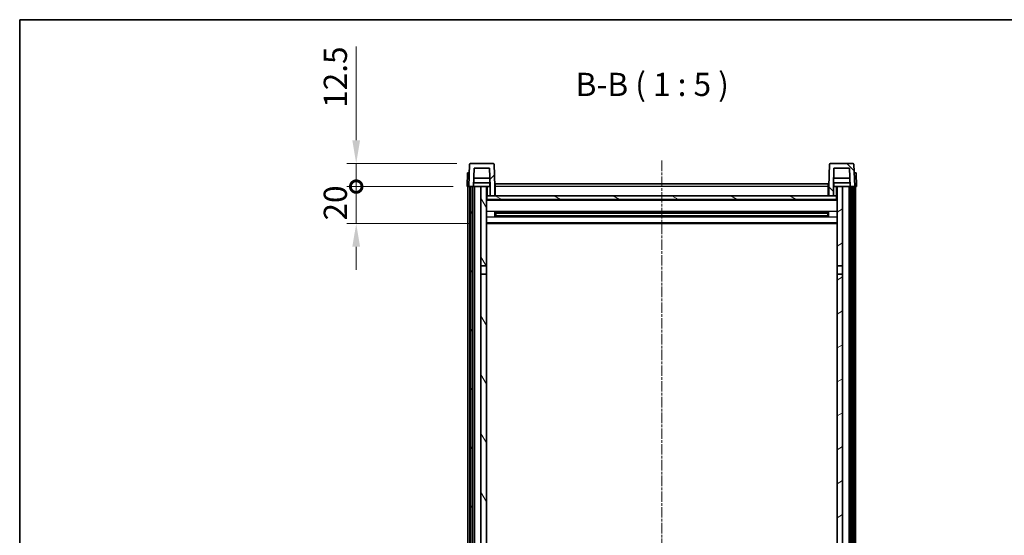
# Model space of a CAD drawing. Units: millimetres. Extents: x 4 to 9849, y 0 to 1686.
# Drawn here: x 2360 to 2891, y 1127 to 1405 of the extents above; entities that cross this region are included whole.
import ezdxf

# ---------------------------------------------------------------- set-up
doc = ezdxf.new("R2010")
doc.units = ezdxf.units.MM
doc.linetypes.add('CHAIN', pattern=[0.3543, 0.2362, -0.0295, 0.0591, -0.0295])
for name, color, linetype, lineweight in [('Border (ISO)', 7, 'Continuous', 35), ('Dimension (ISO)', 7, 'Continuous', 18), ('Dimension (ISO) @ 1', 7, 'Continuous', 18), ('Symbol (ISO)', 7, 'Continuous', 18), ('Visible (ISO)', 7, 'Continuous', 35), ('Visible Narrow (ISO)', 7, 'Continuous', 25)]:
    doc.layers.add(name, color=color, linetype=linetype, lineweight=lineweight)
doc.layers.add('Centerline (ISO)', color=7, linetype='Continuous', lineweight=18, true_color=0x80ffff)
doc.layers.add('Hatch (ISO)', color=1, linetype='Continuous', lineweight=18, true_color=0xff0000)
doc.styles.add('Note Text (TK)', font='MS PGothic.ttf')
doc.dimstyles.new('Default - Method 1b (TK)', dxfattribs={"dimscale": 6, "dimtxt": 2.5, "dimasz": 2.5, "dimexe": 1, "dimexo": 1.5, "dimgap": 1, "dimtad": 1, "dimtoh": 1, "dimrnd": 1e-08, "dimdsep": 46, "dimtxsty": 'Note Text (TK)', "dimcen": 0.09, "dimdle": 5, "dimclrd": 100, "dimclre": 100, "dimclrt": 7, "dimadec": 1, "dimazin": 1, "dimtfac": 1, "dimtmove": 0, "dimatfit": 3, "dimfxl": 0, "dimtolj": 1, "dimlwd": -1, "dimlwe": -1, "dimarcsym": 0})

# ---------------------------------------------------------------- blocks, each defined once
blk = doc.blocks.new('図面枠 tk図枠')
at = {"layer": 'Border (ISO)'}
for q in [(405.5, 289), (14.5, 8)]:
    blk.add_line((14.5, 289), q, dxfattribs=at)
blk = doc.blocks.new('_DotSmall')
at = {"color": 0, "linetype": 'ByBlock', "const_width": 0.5}
blk.add_lwpolyline([(-0.0625, 0, 1), (0.0625, 0, 1)], format="xyb", close=True, dxfattribs=at)
blk = doc.blocks.new('*D93')
at = {"layer": 'Defpoints', "color": 0, "transparency": 16777216}
for p in [(2541.69, 1315.3), (2601.44, 1315.3), (2610.94, 1295.3)]:
    blk.add_point(p, dxfattribs=at)
at = {"layer": 'Dimension (ISO)', "color": 100, "transparency": 16777216}
for p, q in [((2541.69, 1315.3), (2541.69, 1327.8)), ((2593.94, 1315.3), (2536.69, 1315.3)), ((2541.69, 1295.3), (2541.69, 1315.3)), ((2603.44, 1295.3), (2536.69, 1295.3)), ((2541.69, 1282.8), (2541.69, 1270.3))]:
    blk.add_line(p, q, dxfattribs=at)
blk.add_solid([(2539.6, 1282.8), (2543.77, 1282.8), (2541.69, 1295.3)], dxfattribs=at)
at = {"layer": 'Dimension (ISO)', "color": 100, "transparency": 16777216, "xscale": 12.5, "yscale": 12.5, "zscale": 12.5, "rotation": 270}
blk.add_blockref('_DotSmall', (2541.69, 1315.3), dxfattribs=at)
at = {"layer": 'Dimension (ISO)', "color": 7, "transparency": 16777216, "insert": (2530.44, 1296.99), "char_height": 12.5, "attachment_point": 4, "rotation": 90, "style": 'Note Text (TK)'}
blk.add_mtext('\\A1;20', dxfattribs=at)
blk = doc.blocks.new('*D94')
at = {"layer": 'Defpoints', "color": 0, "transparency": 16777216}
for p in [(2541.69, 1327.8), (2603.36, 1327.8), (2601.44, 1315.3)]:
    blk.add_point(p, dxfattribs=at)
at = {"layer": 'Dimension (ISO)', "color": 100, "transparency": 16777216}
for p, q in [((2541.69, 1340.3), (2541.69, 1390.93)), ((2595.86, 1327.8), (2536.69, 1327.8)), ((2541.69, 1315.3), (2541.69, 1327.8)), ((2593.94, 1315.3), (2536.69, 1315.3)), ((2541.69, 1315.3), (2541.69, 1302.8))]:
    blk.add_line(p, q, dxfattribs=at)
blk.add_solid([(2539.6, 1340.3), (2543.77, 1340.3), (2541.69, 1327.8)], dxfattribs=at)
at = {"layer": 'Dimension (ISO)', "color": 100, "transparency": 16777216, "xscale": 12.5, "yscale": 12.5, "zscale": 12.5, "rotation": 90}
blk.add_blockref('_DotSmall', (2541.69, 1315.3), dxfattribs=at)
at = {"layer": 'Dimension (ISO)', "color": 7, "transparency": 16777216, "insert": (2530.44, 1357.8), "char_height": 12.5, "attachment_point": 4, "rotation": 90, "style": 'Note Text (TK)'}
blk.add_mtext('\\A1;12.5', dxfattribs=at)

msp = doc.modelspace()

# ---------------------------------------------------------------- hatches: boundary and pattern name
at = {"layer": 'Hatch (ISO)'}
h = msp.add_hatch(dxfattribs=at)
h.set_pattern_fill('ANSI31', color=256, scale=127, style=0)
h.set_pattern_definition([(45, (2287.762, -39.61), (-11.22532, 11.22532), [])])
edge = h.paths.add_edge_path()
edge.add_line((2613.9363, 1310.302), (2616.4363, 1310.302))
edge.add_line((2616.4363, 1310.302), (2616.4363, 1315.302))
edge.add_line((2616.4363, 1315.302), (2616.0166, 1327.3194))
edge.add_ellipse((2615.5169, 1327.302), major_axis=(0.4997, 0.0174), ratio=1, start_angle=0, end_angle=88)
edge.add_line((2615.5169, 1327.802), (2603.3556, 1327.802))
edge.add_ellipse((2603.3556, 1327.302), major_axis=(0, 0.5), ratio=1, start_angle=0, end_angle=88)
edge.add_line((2602.8559, 1327.3194), (2602.4363, 1315.302))
edge.add_line((2602.4363, 1315.302), (2603.1863, 1315.302))
edge.add_line((2603.1863, 1315.302), (2604.1863, 1315.302))
edge.add_line((2604.1863, 1315.302), (2604.9378, 1315.302))
edge.add_line((2604.9378, 1315.302), (2605.287, 1325.302))
edge.add_line((2605.287, 1325.302), (2613.5855, 1325.302))
edge.add_line((2613.5855, 1325.302), (2613.9347, 1315.302))
edge.add_line((2613.9347, 1315.302), (2613.9363, 1315.302))
edge.add_line((2613.9363, 1315.302), (2613.9363, 1310.302))
h = msp.add_hatch(dxfattribs=at)
h.set_pattern_fill('ANSI31', color=256, scale=127, angle=90.00021, style=0)
h.set_pattern_definition([(135.0002, (2287.762, -39.61), (-11.22528, -11.22536), [])])
edge = h.paths.add_edge_path()
edge.add_line((2796.4363, 1310.302), (2798.9363, 1310.302))
edge.add_line((2798.9363, 1310.302), (2798.9363, 1315.302))
edge.add_line((2798.9363, 1315.302), (2798.9378, 1315.302))
edge.add_line((2798.9378, 1315.302), (2799.287, 1325.302))
edge.add_line((2799.287, 1325.302), (2807.5855, 1325.302))
edge.add_line((2807.5855, 1325.302), (2807.9347, 1315.302))
edge.add_line((2807.9347, 1315.302), (2808.6863, 1315.302))
edge.add_line((2808.6863, 1315.302), (2809.6863, 1315.302))
edge.add_line((2809.6863, 1315.302), (2810.4363, 1315.302))
edge.add_line((2810.4363, 1315.302), (2810.0166, 1327.3194))
edge.add_ellipse((2809.5169, 1327.302), major_axis=(0.4997, 0.0174), ratio=1, start_angle=0, end_angle=88)
edge.add_line((2809.5169, 1327.802), (2797.3556, 1327.802))
edge.add_ellipse((2797.3556, 1327.302), major_axis=(0, 0.5), ratio=1, start_angle=0, end_angle=88)
edge.add_line((2796.8559, 1327.3194), (2796.4363, 1315.302))
edge.add_line((2796.4363, 1315.302), (2796.4363, 1310.302))
h = msp.add_hatch(dxfattribs=at)
h.set_pattern_fill('ANSI31', color=256, scale=127, angle=14.999978, style=0)
h.set_pattern_definition([(60, (2287.762, -39.61), (-13.74815, 7.9375), [])])
h.paths.add_polyline_path([(2808.6863, 1315.302), (2808.6863, 995.802), (2809.6863, 995.802), (2809.6863, 1315.302)])
h.paths.add_polyline_path([(2603.1863, 1315.302), (2603.1863, 995.802), (2604.1863, 995.802), (2604.1863, 1315.302)])
h = msp.add_hatch(dxfattribs=at)
h.set_pattern_fill('ANSI31', color=256, scale=127, angle=75.000175, style=0)
h.set_pattern_definition([(120.0002, (2287.762, -39.61), (-13.74813, -7.93754), [])])
h.paths.add_polyline_path([(2608.9363, 1000.302), (2608.9363, 998.802), (2608.9363, 997.802), (2611.9363, 997.802), (2611.9363, 1000.302)])
h.paths.add_polyline_path([(2608.9363, 1006.802), (2608.9363, 1005.302), (2611.9363, 1005.302), (2611.9363, 1007.702), (2611.9363, 1030.552), (2608.9363, 1030.552)])
h.paths.add_polyline_path([(2611.9363, 1268.052), (2608.9363, 1268.052), (2608.9363, 1035.052), (2611.9363, 1035.052)])
h.paths.add_polyline_path([(2608.9363, 1272.552), (2611.9363, 1272.552), (2611.9363, 1315.302), (2608.9363, 1315.302)])
h = msp.add_hatch(dxfattribs=at)
h.set_pattern_fill('ANSI31', color=256, scale=127, angle=-14.999978, style=0)
h.set_pattern_definition([(30, (2287.762, -39.61), (-7.9375, 13.74815), [])])
h.paths.add_polyline_path([(2803.9363, 998.802), (2803.9363, 1000.302), (2800.9363, 1000.302), (2800.9363, 997.802), (2803.9363, 997.802)])
h.paths.add_polyline_path([(2800.9363, 1272.552), (2803.9363, 1272.552), (2803.9363, 1315.302), (2800.9363, 1315.302)])
h.paths.add_polyline_path([(2803.9363, 1005.302), (2803.9363, 1006.802), (2803.9363, 1030.552), (2800.9363, 1030.552), (2800.9363, 1007.702), (2800.9363, 1005.302)])
h.paths.add_polyline_path([(2800.9363, 1035.052), (2803.9363, 1035.052), (2803.9363, 1268.052), (2800.9363, 1268.052)])
h = msp.add_hatch(dxfattribs=at)
h.set_pattern_fill('ANSI31', color=256, scale=127, angle=105.000246, style=0)
h.set_pattern_definition([(150.0002, (2287.762, -39.61), (-7.93744, -13.74819), [])])
h.paths.add_polyline_path([(2612.1863, 1310.302), (2612.1863, 1308.302), (2800.6863, 1308.302), (2800.6863, 1310.302), (2798.9363, 1310.302), (2796.4363, 1310.302), (2616.4363, 1310.302), (2613.9363, 1310.302)])

# ---------------------------------------------------------------- linework, layer by layer
at = {"layer": 'Centerline (ISO)', "linetype": 'CHAIN', "ltscale": 23.990969}
msp.add_line((2706.4363, 1329.302), (2706.4363, 898.9049), dxfattribs=at)
at = {"layer": 'Visible (ISO)'}
for p, q in [((2602.8559, 1327.3194), (2602.4363, 1315.302)), ((2615.5169, 1327.802), (2603.3556, 1327.802)), ((2616.4363, 1315.302), (2616.0166, 1327.3194)), ((2796.8559, 1327.3194), (2796.4363, 1315.302)), ((2809.5169, 1327.802), (2797.3556, 1327.802)), ((2810.4363, 1315.302), (2810.0166, 1327.3194)), ((2601.6982, 1322.802), (2601.4363, 1315.302)), ((2601.6982, 1322.802), (2602.6976, 1322.802)), ((2602.6982, 1322.802), (2602.6976, 1322.802)), ((2604.9378, 1315.302), (2605.287, 1325.302)), ((2605.287, 1325.302), (2613.5855, 1325.302)), ((2613.9347, 1315.302), (2613.5855, 1325.302)), ((2799.287, 1325.302), (2798.9378, 1315.302)), ((2807.5855, 1325.302), (2799.287, 1325.302)), ((2807.5855, 1325.302), (2807.9347, 1315.302)), ((2810.175, 1322.802), (2810.1744, 1322.802)), ((2810.175, 1322.802), (2811.1744, 1322.802)), ((2811.4363, 1315.302), (2811.1744, 1322.802)), ((2613.8649, 1317.302), (2605.0076, 1317.302)), ((2613.7776, 1319.802), (2605.0949, 1319.802)), ((2613.6863, 1317.302), (2613.6863, 1315.302)), ((2616.6863, 1316.802), (2796.1863, 1316.802)), ((2616.6863, 1315.302), (2616.6863, 1316.802)), ((2796.1863, 1316.802), (2796.1863, 1315.302)), ((2807.8649, 1317.302), (2799.0076, 1317.302)), ((2807.7776, 1319.802), (2799.0949, 1319.802)), ((2799.1863, 1317.302), (2799.1863, 1315.302)), ((2602.4356, 1315.302), (2601.4363, 1315.302)), ((2601.9363, 997.802), (2601.9363, 1315.302)), ((2602.4363, 1315.302), (2602.4356, 1315.302)), ((2602.4363, 1315.302), (2604.9378, 1315.302)), ((2602.9363, 997.802), (2602.9363, 1315.302)), ((2603.1863, 1315.302), (2603.1863, 995.802)), ((2604.1863, 1315.302), (2603.1863, 1315.302)), ((2604.1863, 995.802), (2604.1863, 1315.302)), ((2604.4363, 997.802), (2604.4363, 1315.302)), ((2605.4363, 1315.302), (2604.9378, 1315.302)), ((2608.9363, 1315.302), (2605.4363, 1315.302)), ((2605.4363, 997.802), (2605.4363, 1315.302)), ((2611.9363, 1315.302), (2608.9363, 1315.302)), ((2608.9363, 1315.302), (2608.9363, 1272.552)), ((2611.9363, 1272.552), (2611.9363, 1315.302)), ((2611.9363, 1315.302), (2613.6863, 1315.302)), ((2613.6863, 1315.302), (2613.9347, 1315.302)), ((2613.9363, 1315.302), (2613.9347, 1315.302)), ((2613.9363, 1310.302), (2613.9363, 1315.302)), ((2616.6863, 1315.302), (2616.4363, 1315.302)), ((2616.4363, 1310.302), (2616.4363, 1315.302)), ((2616.6863, 1315.302), (2616.6863, 1310.302)), ((2796.4363, 1315.302), (2796.1863, 1315.302)), ((2796.1863, 1310.302), (2796.1863, 1315.302)), ((2796.4363, 1315.302), (2796.4363, 1310.302)), ((2798.9363, 1315.302), (2798.9363, 1310.302)), ((2798.9378, 1315.302), (2798.9363, 1315.302)), ((2798.9378, 1315.302), (2799.1863, 1315.302)), ((2799.1863, 1315.302), (2800.9363, 1315.302)), ((2803.9363, 1315.302), (2800.9363, 1315.302)), ((2800.9363, 1315.302), (2800.9363, 1272.552)), ((2803.9363, 1272.552), (2803.9363, 1315.302)), ((2807.4363, 1315.302), (2803.9363, 1315.302)), ((2807.9347, 1315.302), (2807.4363, 1315.302)), ((2807.4363, 997.802), (2807.4363, 1315.302)), ((2807.9347, 1315.302), (2810.4363, 1315.302)), ((2808.4363, 997.802), (2808.4363, 1315.302)), ((2808.6863, 1315.302), (2808.6863, 995.802)), ((2809.6863, 1315.302), (2808.6863, 1315.302)), ((2809.6863, 995.802), (2809.6863, 1315.302)), ((2809.9363, 997.802), (2809.9363, 1315.302)), ((2810.4369, 1315.302), (2810.4363, 1315.302)), ((2811.4363, 1315.302), (2810.4369, 1315.302)), ((2810.9363, 997.802), (2810.9363, 1315.302)), ((2612.1863, 1310.302), (2611.9363, 1310.302)), ((2800.9363, 1308.202), (2611.9363, 1308.202)), ((2612.1863, 1310.302), (2612.1863, 1308.302)), ((2800.6863, 1310.302), (2612.1863, 1310.302)), ((2612.1863, 1308.302), (2800.6863, 1308.302)), ((2613.9363, 1310.302), (2616.4363, 1310.302)), ((2616.6863, 1310.402), (2616.4363, 1310.402)), ((2796.4363, 1310.402), (2796.1863, 1310.402)), ((2796.4363, 1310.302), (2798.9363, 1310.302)), ((2800.6863, 1308.302), (2800.6863, 1310.302)), ((2800.9363, 1310.302), (2800.6863, 1310.302)), ((2616.5067, 1299.1245), (2616.5067, 1301.4795)), ((2796.0918, 1301.3776), (2616.7807, 1301.3776)), ((2616.9363, 1301.3776), (2616.9363, 1299.2263)), ((2622.7363, 1301.1094), (2616.9363, 1301.1094)), ((2795.9363, 1301.05), (2616.9363, 1301.05)), ((2622.7363, 1301.3776), (2622.7363, 1301.1845)), ((2622.7363, 1301.1094), (2622.7363, 1301.1845)), ((2790.1363, 1301.1845), (2790.1363, 1301.3776)), ((2790.1363, 1301.1845), (2790.1363, 1301.1094)), ((2795.9363, 1301.1094), (2790.1363, 1301.1094)), ((2795.9363, 1299.2263), (2795.9363, 1301.3776)), ((2796.3658, 1301.4795), (2796.3658, 1299.1245)), ((2800.9363, 1295.302), (2611.9363, 1295.302)), ((2796.0918, 1299.2263), (2616.7807, 1299.2263)), ((2795.9363, 1299.554), (2616.9363, 1299.554)), ((2616.9363, 1299.4946), (2622.7363, 1299.4946)), ((2622.7363, 1299.4195), (2622.7363, 1299.4946)), ((2622.7363, 1299.4195), (2622.7363, 1299.2263)), ((2790.1363, 1299.4946), (2795.9363, 1299.4946)), ((2790.1363, 1299.4946), (2790.1363, 1299.4195)), ((2790.1363, 1299.2263), (2790.1363, 1299.4195)), ((2608.9363, 1272.552), (2611.9363, 1272.552)), ((2608.9363, 1268.052), (2608.9363, 1272.552)), ((2611.9363, 1272.552), (2611.9363, 1268.052)), ((2800.9363, 1272.552), (2803.9363, 1272.552)), ((2800.9363, 1268.052), (2800.9363, 1272.552)), ((2803.9363, 1272.552), (2803.9363, 1268.052)), ((2611.9363, 1268.052), (2608.9363, 1268.052)), ((2608.9363, 1268.052), (2608.9363, 1035.052)), ((2611.9363, 1035.052), (2611.9363, 1268.052)), ((2803.9363, 1268.052), (2800.9363, 1268.052)), ((2800.9363, 1268.052), (2800.9363, 1035.052)), ((2803.9363, 1035.052), (2803.9363, 1268.052))]:
    msp.add_line(p, q, dxfattribs=at)
for centre, start, end in [((2603.3556, 1327.302), 90, 178), ((2615.5169, 1327.302), 2, 90), ((2797.3556, 1327.302), 90, 178), ((2809.5169, 1327.302), 2, 90)]:
    msp.add_arc(centre, 0.5, start, end, dxfattribs=at)
at = {"layer": 'Visible Narrow (ISO)'}
for p, q in [((2602.4356, 1315.302), (2602.6976, 1322.802)), ((2810.175, 1322.802), (2810.4369, 1315.302)), ((2612.4363, 1310.302), (2612.4363, 1315.302)), ((2616.6863, 1314.802), (2616.4363, 1314.802)), ((2796.1863, 1315.302), (2616.6863, 1315.302)), ((2796.4363, 1314.802), (2796.1863, 1314.802)), ((2800.4363, 1315.302), (2800.4363, 1310.302)), ((2800.9363, 1307.802), (2611.9363, 1307.802)), ((2616.6863, 1310.802), (2616.4363, 1310.802)), ((2796.4363, 1310.802), (2796.1863, 1310.802)), ((2800.9363, 1301.7776), (2611.9363, 1301.7776)), ((2790.1363, 1301.1845), (2622.7363, 1301.1845)), ((2800.9363, 1298.8263), (2611.9363, 1298.8263)), ((2800.9363, 1295.802), (2611.9363, 1295.802)), ((2790.1363, 1299.4195), (2622.7363, 1299.4195))]:
    msp.add_line(p, q, dxfattribs=at)

# ---------------------------------------------------------------- block references
at = {"xscale": 5, "yscale": 5, "zscale": 5}
msp.add_blockref('図面枠 tk図枠', (2287.7616, -39.6104), dxfattribs=at)

# ---------------------------------------------------------------- texts
at = {"layer": 'Symbol (ISO)', "color": 7, "insert": (2659.9892, 1360.3094), "char_height": 12.5, "attachment_point": 7, "style": 'Note Text (TK)'}
msp.add_mtext('B-B ( 1 : 5 )', dxfattribs=at)

# ---------------------------------------------------------------- dimensions: what is measured, and where the dimension line sits
at = {"layer": 'Dimension (ISO) @ 1', "color": 100, "true_color": 0x00ff3f}
for base, p1, p2, override, picture, middle in [((2541.6863, 1327.802), (2601.4363, 1315.302), (2603.3556, 1327.802), {"dimscale": 1, "dimtxt": 12.5, "dimasz": 12.5, "dimexe": 5, "dimexo": 7.5, "dimgap": 5, "dimtoh": 0, "dimdec": 2, "dimblk1": 'DotSmall', "dimsah": 1, "dimcen": 0.45, "dimdle": 0, "dimtol": 0, "dimlim": 0, "dimtp": 0, "dimtm": 0, "dimtdec": 2, "dimtix": 0, "dimtofl": 1, "dimtmove": 0, "dimatfit": 1}, '*D94', (2541.6863, 1371.8645)), ((2541.6863, 1315.302), (2610.9363, 1295.302), (2601.4363, 1315.302), {"dimscale": 1, "dimtxt": 12.5, "dimasz": 12.5, "dimexe": 5, "dimexo": 7.5, "dimgap": 5, "dimtoh": 0, "dimdec": 2, "dimblk2": 'DotSmall', "dimsah": 1, "dimcen": 0.45, "dimdle": 0, "dimtol": 0, "dimlim": 0, "dimtp": 0, "dimtm": 0, "dimtdec": 2, "dimtix": 0, "dimtofl": 1, "dimtmove": 0, "dimatfit": 1}, '*D93', (2541.6863, 1305.302))]:
    dim = msp.add_linear_dim(base=base, p1=p1, p2=p2, angle=90, dimstyle='Default - Method 1b (TK)', override=override, dxfattribs=at)
    dim.commit()
    dim.dimension.update_dxf_attribs({"geometry": picture, "text_midpoint": middle, "dimtype": 128})

doc.saveas('drawing.dxf')
